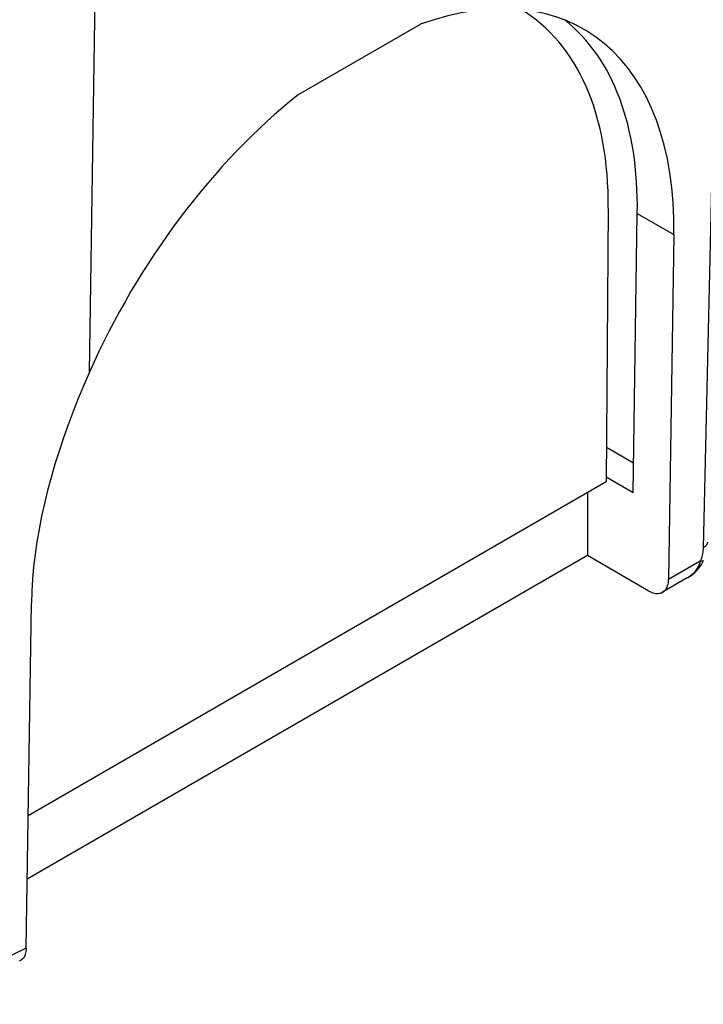
# Model space of a CAD drawing. Units: millimetres. Extents: x -35 to 35, y -29.6 to 24.9.
# Drawn here: x 12.8 to 19.9, y -29.5 to -19.2 of the extents above; entities that cross this region are included whole.
import ezdxf

# ---------------------------------------------------------------- set-up
doc = ezdxf.new("R2010")
doc.units = ezdxf.units.MM
doc.header["$LTSCALE"] = 16.335
doc.layers.get('0').update_dxf_attribs({"linetype": 'CONTINUOUS'})

msp = doc.modelspace()

# ---------------------------------------------------------------- linework, layer by layer
at = {"color": 253, "linetype": 'CONTINUOUS'}
for p, q in [((20.274, -9.117), (19.918, -24.729)), ((13.514, -22.895), (13.68, -12.035)), ((19.231, -21.24), (19.612, -21.46)), ((19.887, -24.868), (19.558, -25.058))]:
    msp.add_line(p, q, dxfattribs=at)
at = {"color": 7, "linetype": 'CONTINUOUS'}
for p, q in [((16.965, -19.268), (15.692, -20.003)), ((18.928, -21.188), (18.906, -24.041)), ((19.186, -24.154), (19.231, -21.24)), ((19.612, -21.46), (19.558, -25.058)), ((19.191, -23.846), (18.909, -23.683)), ((19.186, -24.154), (18.907, -23.992)), ((18.906, -24.041), (12.874, -27.524)), ((18.71, -24.154), (18.71, -24.809)), ((18.71, -24.809), (12.864, -28.185)), ((19.345, -25.176), (18.71, -24.809)), ((19.752, -25.043), (19.495, -25.191)), ((19.753, -25.043), (19.753, -25.043)), ((12.853, -28.904), (12.908, -25.306))]:
    msp.add_line(p, q, dxfattribs=at)
for points in [[(13.514, -22.895), (13.454, -23.032), (13.397, -23.17), (13.343, -23.307), (13.291, -23.445), (13.242, -23.582), (13.196, -23.719), (13.153, -23.857), (13.113, -23.994), (13.076, -24.13), (13.043, -24.265), (13.014, -24.399), (12.987, -24.533), (12.965, -24.665), (12.946, -24.797), (12.931, -24.926), (12.92, -25.055), (12.912, -25.181), (12.908, -25.306)], [(19.753, -25.043), (19.771, -25.032), (19.793, -25.017), (19.814, -25), (19.834, -24.983), (19.852, -24.965), (19.869, -24.945), (19.885, -24.925)], [(19.885, -24.925), (19.899, -24.903), (19.911, -24.88), (19.92, -24.861)], [(19.495, -25.191), (19.5, -25.189), (19.51, -25.181), (19.519, -25.172), (19.528, -25.162), (19.535, -25.15), (19.542, -25.137), (19.547, -25.123), (19.552, -25.108), (19.555, -25.093), (19.557, -25.076), (19.558, -25.058)], [(19.345, -25.176), (19.361, -25.185), (19.377, -25.192), (19.392, -25.197), (19.407, -25.201), (19.422, -25.204), (19.437, -25.205), (19.45, -25.205), (19.464, -25.203), (19.476, -25.2), (19.488, -25.195), (19.495, -25.191)], [(12.853, -28.904), (12.853, -28.921), (12.851, -28.938), (12.847, -28.953), (12.843, -28.968), (12.838, -28.983), (12.831, -28.995), (12.824, -29.007), (12.815, -29.017), (12.806, -29.026), (12.795, -29.034), (12.785, -29.04)]]:
    msp.add_lwpolyline(points, dxfattribs=at)
at = {"color": 253, "linetype": 'CONTINUOUS'}
for points in [[(19.918, -24.729), (19.918, -24.744), (19.916, -24.759), (19.914, -24.774), (19.911, -24.789), (19.908, -24.805)], [(19.962, -24.67), (19.962, -24.673), (19.96, -24.682), (19.957, -24.691), (19.952, -24.7), (19.946, -24.708), (19.938, -24.716), (19.929, -24.723), (19.918, -24.729)], [(19.908, -24.805), (19.903, -24.82), (19.899, -24.836), (19.893, -24.852), (19.887, -24.868)], [(19.887, -24.868), (19.882, -24.887), (19.875, -24.906), (19.867, -24.924), (19.857, -24.942), (19.846, -24.959), (19.833, -24.975), (19.819, -24.991), (19.803, -25.006), (19.786, -25.02), (19.768, -25.033), (19.753, -25.043)], [(19.92, -24.861), (19.918, -24.864), (19.914, -24.866), (19.91, -24.868), (19.903, -24.868), (19.896, -24.869), (19.887, -24.868)], [(12.853, -28.904), (12.703, -28.976), (12.55, -29.047), (12.395, -29.115), (12.238, -29.182), (12.078, -29.248), (11.916, -29.311), (11.751, -29.373), (11.585, -29.432), (11.416, -29.49)]]:
    msp.add_lwpolyline(points, dxfattribs=at)
at = {"color": 7, "linetype": 'CONTINUOUS'}
for centre, major_axis, ratio, start_param, end_param in [((16.271, -23.389), (2.423, 4.057), 0.567168, -0.776923, 0.602226), ((15.693, -23.055), (2.317, 3.945), 0.572271, -0.781062, -0.003704), ((15.89, -23.169), (2.423, 4.057), 0.567168, 5.506262, 6.209101), ((16.271, -23.389), (2.423, 4.057), 0.567168, 0.98552, 1.781862)]:
    msp.add_ellipse(centre, major_axis=major_axis, ratio=ratio, start_param=start_param, end_param=end_param, dxfattribs=at)

doc.saveas('drawing.dxf')
